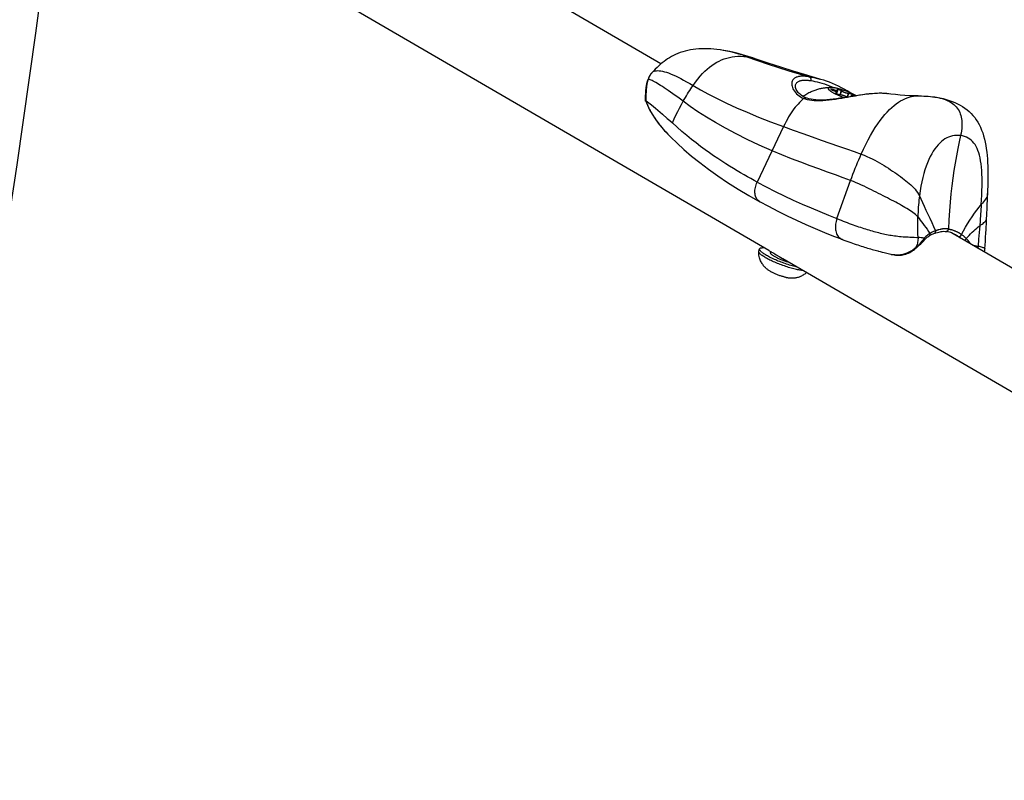
# Model space of a CAD drawing. Units: millimetres. Extents: x -8760 to 3266, y -4986 to 2514.
# Drawn here: x -3847 to -3540, y -1896 to -1659 of the extents above; entities that cross this region are included whole.
import ezdxf

# ---------------------------------------------------------------- set-up
doc = ezdxf.new("R2010")
doc.units = ezdxf.units.MM
doc.header["$LTSCALE"] = 200
doc.layers.add('PW_SITE', color=150, linetype='Continuous')

msp = doc.modelspace()

# ---------------------------------------------------------------- linework, layer by layer
at = {"layer": 'PW_SITE'}
for points in [[(-3647.212, -1672.946), (-3812.891, -1576.546)], [(-3613.538, -1731.183), (-3826.091, -1607.509)], [(-3835.44, -1611.069), (-3836.785, -1622.078), (-3842.259, -1663.335), (-3848.145, -1704.416), (-3854.442, -1745.307), (-3861.146, -1785.996), (-3868.256, -1826.47), (-3875.771, -1866.717), (-3883.453, -1905.575)], [(-3597.659, -1677.674), (-3598.994, -1677.292), (-3602.412, -1676.286), (-3606.025, -1675.181), (-3609.824, -1673.977), (-3613.81, -1672.671), (-3617.789, -1671.326), (-3617.79, -1671.326), (-3618.551, -1671.092), (-3619.439, -1670.882), (-3620.391, -1670.718), (-3621.693, -1670.274), (-3622.974, -1669.874), (-3624.233, -1669.517), (-3625.459, -1669.208), (-3626.647, -1668.947), (-3627.804, -1668.732), (-3628.615, -1668.605), (-3628.759, -1668.585), (-3629.756, -1668.458), (-3630.738, -1668.357), (-3631.705, -1668.284), (-3632.656, -1668.239), (-3633.591, -1668.223), (-3634.511, -1668.235), (-3635.414, -1668.277), (-3636.299, -1668.35), (-3637.167, -1668.452), (-3638.015, -1668.585), (-3638.844, -1668.748), (-3639.653, -1668.942), (-3640.44, -1669.166), (-3641.202, -1669.417), (-3641.942, -1669.697), (-3642.657, -1670.004), (-3643.336, -1670.329), (-3643.976, -1670.669), (-3644.584, -1671.024), (-3645.167, -1671.394), (-3645.724, -1671.777), (-3646.261, -1672.173), (-3646.794, -1672.594), (-3647.326, -1673.042), (-3647.857, -1673.516), (-3648.404, -1674.032), (-3648.973, -1674.596), (-3649.56, -1675.206), (-3650.028, -1675.709)], [(-3617.79, -1671.326), (-3618.956, -1670.935), (-3620.356, -1670.494), (-3621.736, -1670.09), (-3623.092, -1669.725), (-3624.422, -1669.399), (-3625.725, -1669.113), (-3626.999, -1668.866), (-3628.241, -1668.66), (-3628.615, -1668.605)], [(-3590.599, -1727.756), (-3593.273, -1726.742), (-3596.135, -1725.605), (-3599.015, -1724.406), (-3601.913, -1723.141), (-3604.828, -1721.812), (-3607.752, -1720.417), (-3610.684, -1718.958), (-3613.623, -1717.433), (-3616.388, -1715.938), (-3616.389, -1715.938), (-3616.629, -1715.786), (-3616.866, -1715.595), (-3617.082, -1715.373), (-3617.276, -1715.123), (-3617.445, -1714.846), (-3617.59, -1714.543), (-3617.709, -1714.217), (-3617.801, -1713.871), (-3617.867, -1713.505), (-3617.904, -1713.123), (-3617.913, -1712.728), (-3617.895, -1712.321), (-3617.848, -1711.906), (-3617.774, -1711.485), (-3617.673, -1711.061), (-3617.546, -1710.637), (-3617.393, -1710.215), (-3617.216, -1709.8), (-3618.2, -1709.267), (-3619.21, -1708.71), (-3620.246, -1708.13), (-3621.304, -1707.527), (-3622.385, -1706.9), (-3623.497, -1706.243), (-3624.636, -1705.557), (-3625.803, -1704.839), (-3627.004, -1704.084), (-3628.236, -1703.292), (-3629.498, -1702.462), (-3630.794, -1701.587), (-3632.122, -1700.666), (-3633.478, -1699.699), (-3634.867, -1698.678), (-3636.282, -1697.603), (-3637.72, -1696.473), (-3639.183, -1695.28), (-3640.666, -1694.02), (-3642.155, -1692.698), (-3643.641, -1691.314), (-3643.095, -1690.119), (-3642.544, -1688.955), (-3641.989, -1687.823), (-3641.428, -1686.723), (-3640.863, -1685.654), (-3640.293, -1684.617), (-3639.953, -1684.02), (-3639.612, -1683.435), (-3639.27, -1682.862), (-3638.928, -1682.3), (-3638.586, -1681.75), (-3638.244, -1681.211), (-3637.901, -1680.684), (-3637.559, -1680.169), (-3637.216, -1679.666), (-3636.486, -1678.638), (-3635.752, -1677.685), (-3635.015, -1676.804), (-3634.274, -1675.991), (-3633.531, -1675.244), (-3632.789, -1674.564), (-3632.051, -1673.95), (-3631.316, -1673.397), (-3630.574, -1672.896), (-3629.829, -1672.447), (-3629.079, -1672.048), (-3628.311, -1671.693), (-3627.522, -1671.382), (-3626.715, -1671.118), (-3625.884, -1670.901), (-3625.028, -1670.734), (-3624.147, -1670.619), (-3623.243, -1670.558), (-3622.315, -1670.554), (-3621.365, -1670.606), (-3620.391, -1670.718), (-3617.076, -1671.875), (-3613.793, -1672.988), (-3610.543, -1674.053), (-3607.325, -1675.071), (-3604.139, -1676.04), (-3600.984, -1676.959), (-3601.185, -1676.931), (-3601.39, -1676.905), (-3601.602, -1676.88), (-3601.819, -1676.858), (-3602.041, -1676.837), (-3602.267, -1676.821), (-3602.496, -1676.808), (-3602.729, -1676.799), (-3602.962, -1676.795), (-3603.197, -1676.797), (-3603.432, -1676.806), (-3603.666, -1676.821), (-3603.898, -1676.845), (-3604.129, -1676.877), (-3604.355, -1676.919), (-3604.576, -1676.972), (-3604.793, -1677.036), (-3605.002, -1677.113), (-3605.204, -1677.204), (-3605.398, -1677.309), (-3605.581, -1677.432), (-3605.752, -1677.572), (-3605.911, -1677.732), (-3606.052, -1677.913), (-3606.175, -1678.117), (-3606.279, -1678.345), (-3606.354, -1678.6), (-3606.402, -1678.884), (-3606.42, -1679.197), (-3606.397, -1679.534), (-3606.331, -1679.895), (-3606.223, -1680.278), (-3606.067, -1680.672), (-3605.86, -1681.072), (-3605.605, -1681.477), (-3605.307, -1681.87), (-3604.965, -1682.244), (-3604.582, -1682.599), (-3604.164, -1682.927), (-3603.714, -1683.226), (-3603.231, -1683.493), (-3602.716, -1683.727), (-3603.158, -1684.124), (-3603.597, -1684.543), (-3604.033, -1684.986), (-3604.464, -1685.452), (-3604.891, -1685.941), (-3605.315, -1686.457), (-3605.737, -1687), (-3606.154, -1687.571), (-3606.57, -1688.172), (-3606.983, -1688.805), (-3607.393, -1689.47), (-3607.802, -1690.172), (-3608.208, -1690.911), (-3608.611, -1691.69), (-3609.011, -1692.509), (-3617.216, -1709.8), (-3614.419, -1711.272), (-3611.601, -1712.698), (-3608.778, -1714.073), (-3605.97, -1715.39), (-3603.187, -1716.65), (-3600.422, -1717.86), (-3597.685, -1719.024), (-3594.995, -1720.134), (-3592.366, -1721.19), (-3588.067, -1709.323), (-3587.709, -1708.344), (-3587.348, -1707.382), (-3586.986, -1706.436), (-3586.621, -1705.506), (-3586.253, -1704.593), (-3585.884, -1703.697), (-3585.512, -1702.817), (-3585.137, -1701.954), (-3584.76, -1701.108), (-3584.035, -1699.541), (-3583.307, -1698.049), (-3582.575, -1696.63), (-3581.839, -1695.283), (-3581.101, -1694.009), (-3580.361, -1692.811), (-3579.62, -1691.685), (-3578.879, -1690.634), (-3578.141, -1689.662), (-3577.409, -1688.767), (-3576.683, -1687.947), (-3575.962, -1687.198), (-3575.246, -1686.519), (-3574.538, -1685.908), (-3573.84, -1685.364), (-3573.158, -1684.888), (-3572.488, -1684.473), (-3571.817, -1684.108), (-3571.137, -1683.79), (-3570.455, -1683.522), (-3569.781, -1683.306), (-3569.128, -1683.144), (-3568.483, -1683.028), (-3567.814, -1682.953), (-3567.105, -1682.923), (-3567.032, -1682.923), (-3566.621, -1682.925), (-3565.913, -1682.939), (-3565.218, -1682.964), (-3564.534, -1683), (-3563.861, -1683.048), (-3563.204, -1683.108), (-3562.561, -1683.179), (-3561.932, -1683.261), (-3561.855, -1683.272), (-3561.313, -1683.355), (-3560.251, -1683.547), (-3559.232, -1683.771), (-3558.257, -1684.027), (-3557.322, -1684.315), (-3556.421, -1684.636), (-3555.55, -1684.992), (-3554.713, -1685.383), (-3553.911, -1685.808), (-3553.143, -1686.268), (-3552.411, -1686.764), (-3551.722, -1687.289), (-3551.08, -1687.84), (-3550.48, -1688.418), (-3549.914, -1689.032), (-3549.38, -1689.685), (-3548.882, -1690.375), (-3548.414, -1691.109), (-3547.975, -1691.894), (-3547.571, -1692.723), (-3547.205, -1693.59), (-3546.877, -1694.49), (-3546.586, -1695.423), (-3546.331, -1696.382), (-3546.11, -1697.361), (-3545.92, -1698.36), (-3545.759, -1699.381), (-3545.624, -1700.425), (-3545.514, -1701.49), (-3545.427, -1702.581), (-3545.361, -1703.695), (-3545.313, -1704.833), (-3545.282, -1706), (-3545.265, -1707.195), (-3545.263, -1708.418), (-3545.274, -1709.674), (-3545.298, -1710.965), (-3545.333, -1712.288), (-3545.369, -1713.382), (-3545.407, -1713.734), (-3545.498, -1714.093), (-3545.637, -1714.454), (-3545.819, -1714.815), (-3546.039, -1715.181), (-3546.301, -1715.562), (-3546.604, -1715.963), (-3546.948, -1716.383), (-3547.329, -1716.823), (-3547.374, -1717.525), (-3547.421, -1718.236), (-3547.471, -1718.956), (-3547.522, -1719.684), (-3547.576, -1720.42), (-3547.633, -1721.165), (-3547.69, -1721.919), (-3547.811, -1723.452), (-3547.974, -1725.496), (-3548.057, -1726.538), (-3548.141, -1727.594), (-3548.311, -1729.744), (-3547.951, -1729.833), (-3547.618, -1729.924), (-3547.314, -1730.013), (-3547.041, -1730.096), (-3546.802, -1730.172), (-3546.6, -1730.245), (-3546.437, -1730.315), (-3546.313, -1730.379), (-3546.227, -1730.434), (-3546.18, -1730.48), (-3546.169, -1730.511)], [(-3650.113, -1675.803), (-3650.2, -1675.903), (-3650.377, -1676.121), (-3650.546, -1676.356), (-3650.706, -1676.606), (-3650.857, -1676.872), (-3650.997, -1677.153), (-3651.126, -1677.449), (-3651.244, -1677.759), (-3651.298, -1677.918)], [(-3650.115, -1675.806), (-3650.252, -1675.965), (-3650.428, -1676.192), (-3650.586, -1676.422), (-3650.727, -1676.653), (-3650.852, -1676.882), (-3650.964, -1677.112), (-3651.064, -1677.341), (-3651.152, -1677.566), (-3651.228, -1677.786)], [(-3650.097, -1675.785), (-3650.116, -1675.806)], [(-3650.113, -1675.803), (-3650.028, -1675.709), (-3650.028, -1675.709)], [(-3650.028, -1675.709), (-3649.846, -1675.538), (-3649.596, -1675.368), (-3649.305, -1675.233), (-3648.973, -1675.135), (-3648.601, -1675.074), (-3648.189, -1675.054), (-3647.736, -1675.073), (-3647.244, -1675.133), (-3646.712, -1675.234), (-3646.141, -1675.376), (-3645.531, -1675.559), (-3644.882, -1675.784), (-3644.195, -1676.048), (-3643.468, -1676.353), (-3642.7, -1676.7), (-3641.892, -1677.088), (-3641.042, -1677.516), (-3640.149, -1677.988), (-3639.212, -1678.504), (-3638.234, -1679.064), (-3637.216, -1679.666), (-3634.894, -1681.013), (-3632.379, -1682.382), (-3629.669, -1683.77), (-3626.764, -1685.174), (-3623.659, -1686.596), (-3620.338, -1688.039), (-3616.792, -1689.506), (-3613.018, -1690.996), (-3609.011, -1692.509), (-3605.965, -1693.623), (-3602.969, -1694.699), (-3600.046, -1695.736), (-3597.22, -1696.73), (-3591.884, -1698.598), (-3589.378, -1699.477), (-3587, -1700.315), (-3584.76, -1701.108), (-3583.841, -1701.453), (-3582.964, -1701.818), (-3582.125, -1702.198), (-3581.32, -1702.591), (-3580.544, -1702.992), (-3579.791, -1703.402), (-3579.058, -1703.817), (-3578.343, -1704.236), (-3577.643, -1704.66), (-3576.958, -1705.086), (-3576.285, -1705.514), (-3575.622, -1705.945), (-3574.969, -1706.379), (-3574.326, -1706.815), (-3573.699, -1707.25), (-3573.093, -1707.68), (-3572.503, -1708.107), (-3571.929, -1708.533), (-3571.373, -1708.957), (-3570.835, -1709.38), (-3570.307, -1709.807), (-3569.789, -1710.244), (-3569.288, -1710.688), (-3568.812, -1711.136), (-3568.371, -1711.586), (-3567.961, -1712.043), (-3567.578, -1712.516), (-3567.222, -1713.012), (-3566.898, -1713.527), (-3566.61, -1714.063), (-3566.136, -1715.053), (-3565.638, -1716.135), (-3565.115, -1717.298), (-3564.563, -1718.529), (-3563.986, -1719.809), (-3563.391, -1721.103), (-3562.783, -1722.384), (-3562.17, -1723.665), (-3561.559, -1724.966), (-3561.711, -1725.016), (-3561.857, -1725.072), (-3562.262, -1725.242), (-3562.386, -1725.298), (-3562.621, -1725.41), (-3562.731, -1725.466), (-3562.837, -1725.522), (-3562.94, -1725.578), (-3563.038, -1725.633), (-3563.134, -1725.69), (-3563.315, -1725.801)], [(-3651.995, -1684.409), (-3651.999, -1683.834), (-3651.991, -1682.923), (-3651.963, -1682.057), (-3651.911, -1681.234), (-3651.834, -1680.452), (-3651.729, -1679.713), (-3651.595, -1679.013), (-3651.431, -1678.356), (-3651.298, -1677.918), (-3651.298, -1677.918)], [(-3561.559, -1683.317), (-3560.851, -1683.443), (-3560.174, -1683.592), (-3559.526, -1683.764), (-3558.909, -1683.959), (-3558.323, -1684.178), (-3557.766, -1684.421), (-3557.241, -1684.687), (-3556.748, -1684.979), (-3556.287, -1685.295), (-3555.862, -1685.632), (-3555.472, -1685.991), (-3555.117, -1686.37), (-3554.797, -1686.768), (-3554.513, -1687.181), (-3554.263, -1687.61), (-3554.045, -1688.058), (-3553.857, -1688.522), (-3553.698, -1689.003), (-3553.568, -1689.508), (-3553.466, -1690.039), (-3553.393, -1690.594), (-3553.351, -1691.178), (-3553.338, -1691.792), (-3553.357, -1692.437), (-3553.409, -1693.11), (-3553.495, -1693.81), (-3553.616, -1694.54), (-3553.771, -1695.299), (-3554.428, -1695.233), (-3555.075, -1695.225), (-3555.71, -1695.274), (-3556.323, -1695.38), (-3556.918, -1695.539), (-3557.504, -1695.751), (-3558.078, -1696.017), (-3558.635, -1696.333), (-3559.186, -1696.707), (-3559.727, -1697.138), (-3560.256, -1697.621), (-3560.778, -1698.167), (-3561.29, -1698.773), (-3561.789, -1699.438), (-3562.278, -1700.171), (-3562.757, -1700.973), (-3563.22, -1701.838), (-3563.667, -1702.771), (-3564.095, -1703.772), (-3564.501, -1704.839), (-3564.884, -1705.972), (-3565.242, -1707.166), (-3565.573, -1708.419), (-3565.877, -1709.735), (-3566.153, -1711.116), (-3566.398, -1712.559), (-3566.61, -1714.063), (-3566.694, -1714.759), (-3566.772, -1715.466), (-3566.842, -1716.182), (-3566.904, -1716.909), (-3566.959, -1717.645), (-3567.007, -1718.392), (-3567.047, -1719.148), (-3567.079, -1719.914), (-3567.103, -1720.69), (-3567.448, -1720.311), (-3567.824, -1719.947), (-3568.227, -1719.597), (-3568.652, -1719.26), (-3569.099, -1718.935), (-3569.571, -1718.616), (-3570.065, -1718.302), (-3570.579, -1717.991), (-3571.112, -1717.68), (-3571.661, -1717.369), (-3572.223, -1717.057), (-3572.802, -1716.74), (-3573.399, -1716.419), (-3574.009, -1716.093), (-3574.635, -1715.763), (-3575.273, -1715.429), (-3575.922, -1715.091), (-3576.585, -1714.748), (-3577.263, -1714.399), (-3577.952, -1714.046), (-3578.651, -1713.689), (-3579.36, -1713.33), (-3580.078, -1712.967), (-3580.807, -1712.602), (-3581.547, -1712.234), (-3582.299, -1711.865), (-3583.065, -1711.495), (-3583.845, -1711.125), (-3584.642, -1710.756), (-3585.46, -1710.389), (-3586.303, -1710.026), (-3587.171, -1709.669), (-3588.067, -1709.323), (-3590.356, -1708.475), (-3592.78, -1707.59), (-3595.325, -1706.666), (-3597.967, -1705.705), (-3600.701, -1704.701), (-3603.546, -1703.638), (-3606.495, -1702.508), (-3609.517, -1701.312), (-3612.587, -1700.046), (-3616.549, -1698.311), (-3620.284, -1696.554), (-3623.796, -1694.789), (-3627.094, -1693.022), (-3630.177, -1691.267), (-3633.036, -1689.54), (-3635.671, -1687.851), (-3638.089, -1686.208), (-3640.293, -1684.617), (-3641.158, -1683.975), (-3641.987, -1683.364), (-3642.778, -1682.788), (-3643.533, -1682.245), (-3644.251, -1681.735), (-3644.936, -1681.256), (-3645.587, -1680.807), (-3646.204, -1680.389), (-3646.788, -1680.001), (-3647.339, -1679.645), (-3647.856, -1679.32), (-3648.342, -1679.026), (-3648.794, -1678.763), (-3649.214, -1678.532), (-3649.601, -1678.333), (-3649.955, -1678.165), (-3650.276, -1678.028), (-3650.564, -1677.922), (-3650.819, -1677.847), (-3651.04, -1677.802), (-3651.228, -1677.786), (-3651.274, -1677.927), (-3651.319, -1678.075), (-3651.363, -1678.231), (-3651.408, -1678.396), (-3651.451, -1678.569), (-3651.494, -1678.75), (-3651.535, -1678.939), (-3651.576, -1679.137), (-3651.614, -1679.342), (-3651.65, -1679.556), (-3651.685, -1679.777), (-3651.717, -1680.005), (-3651.747, -1680.241), (-3651.774, -1680.484), (-3651.799, -1680.736), (-3651.822, -1680.997), (-3651.842, -1681.269), (-3651.86, -1681.55), (-3651.875, -1681.842), (-3651.888, -1682.145), (-3651.897, -1682.454), (-3651.904, -1682.77), (-3651.908, -1683.093), (-3651.91, -1683.415), (-3651.91, -1683.735), (-3651.908, -1684.053), (-3651.904, -1684.369), (-3651.384, -1684.791), (-3650.215, -1685.73), (-3649.578, -1686.25), (-3648.912, -1686.801), (-3648.22, -1687.378), (-3647.507, -1687.982), (-3646.775, -1688.61), (-3645.247, -1689.923), (-3644.452, -1690.61), (-3643.641, -1691.314)], [(-3651.228, -1677.786), (-3651.274, -1677.861), (-3651.298, -1677.918)], [(-3605.27, -1679.699), (-3605.269, -1679.697), (-3605.221, -1679.485), (-3605.144, -1679.272), (-3605.046, -1679.081), (-3604.929, -1678.91), (-3604.797, -1678.76), (-3604.651, -1678.627), (-3604.493, -1678.511), (-3604.325, -1678.41), (-3604.147, -1678.324), (-3603.961, -1678.25), (-3603.77, -1678.189), (-3603.572, -1678.138), (-3603.368, -1678.097), (-3603.161, -1678.065), (-3602.951, -1678.042), (-3602.739, -1678.026), (-3602.526, -1678.017), (-3602.312, -1678.014), (-3602.098, -1678.016), (-3601.886, -1678.023), (-3601.676, -1678.035), (-3601.469, -1678.05), (-3601.265, -1678.068), (-3601.065, -1678.089), (-3600.87, -1678.111), (-3600.68, -1678.135), (-3600.496, -1678.161)], [(-3600.984, -1676.959), (-3600.894, -1676.994), (-3600.808, -1677.045), (-3600.73, -1677.112), (-3600.659, -1677.194), (-3600.598, -1677.289), (-3600.547, -1677.395), (-3600.508, -1677.511), (-3600.48, -1677.635), (-3600.465, -1677.764), (-3600.463, -1677.896), (-3600.473, -1678.029), (-3600.496, -1678.161)], [(-3600.984, -1676.959), (-3600.297, -1677.068), (-3599.576, -1677.205), (-3598.823, -1677.371), (-3598.033, -1677.571), (-3597.658, -1677.674), (-3597.653, -1677.675)], [(-3600.496, -1678.161), (-3599.864, -1678.259), (-3599.199, -1678.386), (-3598.504, -1678.543), (-3597.779, -1678.729), (-3597.027, -1678.944), (-3596.26, -1679.189), (-3595.485, -1679.462), (-3594.701, -1679.763), (-3593.906, -1680.093), (-3593.234, -1680.393)], [(-3587.687, -1682.194), (-3588.262, -1681.853), (-3589.145, -1681.345), (-3590.047, -1680.847), (-3590.96, -1680.366), (-3591.883, -1679.906), (-3592.811, -1679.47), (-3593.738, -1679.062), (-3594.661, -1678.687), (-3595.574, -1678.344), (-3596.47, -1678.036), (-3597.346, -1677.764), (-3597.654, -1677.675)], [(-3602.716, -1683.727), (-3602.63, -1683.653), (-3602.54, -1683.59), (-3602.447, -1683.542), (-3602.354, -1683.507), (-3602.26, -1683.487), (-3602.168, -1683.481), (-3602.08, -1683.491), (-3601.991, -1683.517), (-3601.991, -1683.517), (-3602.251, -1683.407), (-3602.665, -1683.206), (-3603.066, -1682.978), (-3603.45, -1682.72), (-3603.81, -1682.437), (-3604.134, -1682.138), (-3604.417, -1681.83), (-3604.661, -1681.516), (-3604.864, -1681.205), (-3605.025, -1680.902), (-3605.147, -1680.612), (-3605.229, -1680.342), (-3605.274, -1680.097), (-3605.286, -1679.881), (-3605.27, -1679.699)], [(-3602.9, -1683.073), (-3602.724, -1682.942), (-3602.384, -1682.707), (-3602.048, -1682.487), (-3601.714, -1682.283), (-3601.384, -1682.093), (-3601.057, -1681.915), (-3600.732, -1681.75), (-3600.412, -1681.597), (-3600.094, -1681.455), (-3599.78, -1681.324), (-3599.469, -1681.202), (-3599.161, -1681.09), (-3598.858, -1680.988), (-3598.558, -1680.893), (-3598.262, -1680.808), (-3597.969, -1680.729), (-3597.68, -1680.659), (-3597.395, -1680.595), (-3597.114, -1680.539), (-3596.836, -1680.489), (-3596.562, -1680.445), (-3596.291, -1680.407), (-3596.024, -1680.374), (-3595.759, -1680.347), (-3595.499, -1680.325), (-3595.242, -1680.309), (-3594.987, -1680.297), (-3594.736, -1680.289), (-3594.487, -1680.287), (-3594.242, -1680.288)], [(-3576.661, -1682.234), (-3576.959, -1682.201), (-3577.277, -1682.173), (-3577.614, -1682.15), (-3577.971, -1682.133), (-3578.353, -1682.122), (-3578.76, -1682.118), (-3579.192, -1682.123), (-3579.651, -1682.136), (-3580.138, -1682.159), (-3580.653, -1682.192), (-3581.196, -1682.235), (-3581.769, -1682.29), (-3582.371, -1682.355), (-3582.997, -1682.432), (-3583.646, -1682.518), (-3584.32, -1682.615), (-3585.023, -1682.721), (-3585.757, -1682.838), (-3586.521, -1682.965), (-3587.318, -1683.1), (-3588.149, -1683.244), (-3589.013, -1683.395), (-3589.909, -1683.55), (-3590.843, -1683.708), (-3591.808, -1683.869), (-3592.788, -1684.02), (-3593.788, -1684.161), (-3594.802, -1684.288), (-3595.797, -1684.39), (-3596.773, -1684.458), (-3597.73, -1684.494), (-3598.625, -1684.494), (-3599.442, -1684.454), (-3600.198, -1684.375), (-3600.903, -1684.262), (-3601.559, -1684.117), (-3602.163, -1683.938), (-3602.716, -1683.727)], [(-3567.033, -1682.923), (-3568.29, -1682.907), (-3569.721, -1682.858), (-3571.155, -1682.779), (-3572.601, -1682.67), (-3574.053, -1682.536), (-3575.489, -1682.379), (-3576.761, -1682.223), (-3577.4, -1682.163), (-3578.094, -1682.126), (-3578.845, -1682.113), (-3579.649, -1682.127), (-3580.498, -1682.167), (-3581.39, -1682.233), (-3582.319, -1682.323), (-3583.278, -1682.434), (-3584.262, -1682.563), (-3585.269, -1682.707), (-3586.29, -1682.861), (-3587.322, -1683.024), (-3588.363, -1683.191), (-3589.404, -1683.358), (-3590.444, -1683.521), (-3591.481, -1683.678), (-3592.505, -1683.823), (-3593.514, -1683.953), (-3594.505, -1684.062), (-3595.469, -1684.148), (-3596.403, -1684.205), (-3597.303, -1684.231), (-3598.159, -1684.222), (-3598.966, -1684.177), (-3599.724, -1684.094), (-3600.421, -1683.977), (-3601.053, -1683.829), (-3601.625, -1683.654), (-3601.991, -1683.517)], [(-3586.367, -1682.874), (-3586.424, -1682.84), (-3586.612, -1682.735), (-3586.809, -1682.628), (-3587.015, -1682.521), (-3587.229, -1682.413), (-3587.451, -1682.305), (-3587.68, -1682.198), (-3587.916, -1682.09), (-3588.157, -1681.984), (-3588.403, -1681.878), (-3588.655, -1681.773), (-3588.909, -1681.671), (-3589.167, -1681.57), (-3589.428, -1681.471), (-3589.689, -1681.374), (-3589.952, -1681.281), (-3590.216, -1681.19), (-3590.478, -1681.102), (-3590.739, -1681.018), (-3591, -1680.937), (-3591.256, -1680.861), (-3591.51, -1680.788), (-3591.76, -1680.72), (-3592.005, -1680.656), (-3592.244, -1680.597), (-3592.478, -1680.542), (-3592.705, -1680.493), (-3592.924, -1680.449), (-3593.136, -1680.409), (-3593.339, -1680.375), (-3593.533, -1680.347), (-3593.718, -1680.324), (-3593.892, -1680.307), (-3594.056, -1680.295), (-3594.209, -1680.289), (-3594.242, -1680.288), (-3594.351, -1680.288), (-3594.48, -1680.293), (-3594.598, -1680.304), (-3594.703, -1680.32), (-3594.795, -1680.342), (-3594.874, -1680.37), (-3594.94, -1680.403), (-3594.993, -1680.441), (-3595.032, -1680.484), (-3595.057, -1680.533), (-3595.069, -1680.586), (-3595.067, -1680.645), (-3595.051, -1680.708), (-3595.021, -1680.775), (-3594.978, -1680.847), (-3594.921, -1680.923), (-3594.851, -1681.003), (-3594.767, -1681.086), (-3594.671, -1681.173), (-3594.562, -1681.263), (-3594.441, -1681.357), (-3594.307, -1681.453), (-3594.162, -1681.551), (-3594.005, -1681.652), (-3593.838, -1681.754), (-3593.661, -1681.858), (-3593.473, -1681.964), (-3593.276, -1682.07), (-3593.07, -1682.177), (-3592.855, -1682.285), (-3592.634, -1682.393), (-3592.405, -1682.501), (-3592.169, -1682.608), (-3591.928, -1682.715), (-3591.682, -1682.821), (-3591.43, -1682.925), (-3591.176, -1683.028), (-3590.918, -1683.129), (-3590.657, -1683.228), (-3590.395, -1683.324), (-3590.133, -1683.418), (-3590.024, -1683.455)], [(-3593.532, -1681.243), (-3593.402, -1681.29)], [(-3592.573, -1682.23), (-3592.494, -1682.013), (-3592.445, -1682.012), (-3592.402, -1682.009), (-3592.366, -1682.003), (-3592.337, -1681.994), (-3592.314, -1681.982), (-3592.299, -1681.967), (-3592.292, -1681.954), (-3592.291, -1681.95), (-3592.289, -1681.93), (-3592.295, -1681.908), (-3592.309, -1681.883), (-3592.329, -1681.856), (-3592.356, -1681.827), (-3592.39, -1681.797), (-3592.431, -1681.764), (-3592.478, -1681.73), (-3592.531, -1681.695), (-3592.59, -1681.659), (-3592.654, -1681.622), (-3592.723, -1681.585), (-3592.797, -1681.547), (-3592.875, -1681.509), (-3592.956, -1681.471), (-3593.042, -1681.433), (-3593.129, -1681.396), (-3593.218, -1681.36), (-3593.309, -1681.324), (-3593.402, -1681.29), (-3593.301, -1681.011), (-3593.431, -1680.964)], [(-3593.301, -1681.011), (-3593.207, -1681.044), (-3593.115, -1681.076), (-3593.023, -1681.105), (-3592.933, -1681.132), (-3592.843, -1681.158), (-3592.756, -1681.181), (-3592.672, -1681.201), (-3592.591, -1681.22), (-3592.514, -1681.235), (-3592.441, -1681.248), (-3592.372, -1681.258), (-3592.309, -1681.265), (-3592.252, -1681.269), (-3592.2, -1681.27), (-3592.154, -1681.268), (-3592.115, -1681.264), (-3592.082, -1681.256), (-3592.056, -1681.246), (-3592.037, -1681.232), (-3592.025, -1681.216), (-3592.023, -1681.212), (-3592.02, -1681.198), (-3592.023, -1681.176), (-3592.032, -1681.153), (-3592.049, -1681.127), (-3592.073, -1681.099), (-3592.103, -1681.07), (-3592.141, -1681.038), (-3592.26, -1680.943), (-3592.288, -1680.919), (-3592.308, -1680.898), (-3592.323, -1680.878), (-3592.331, -1680.861), (-3592.333, -1680.845), (-3592.331, -1680.838), (-3592.328, -1680.832), (-3592.317, -1680.821), (-3592.299, -1680.813), (-3592.275, -1680.807), (-3592.245, -1680.804), (-3592.21, -1680.803), (-3592.169, -1680.806), (-3592.123, -1680.81), (-3592.072, -1680.818), (-3592.018, -1680.828), (-3591.96, -1680.84), (-3591.898, -1680.855), (-3591.834, -1680.872), (-3591.768, -1680.891), (-3591.7, -1680.912), (-3591.633, -1680.935), (-3591.564, -1680.958), (-3591.496, -1680.984), (-3591.43, -1681.01), (-3591.365, -1681.037), (-3591.301, -1681.065), (-3591.242, -1681.093), (-3591.185, -1681.121), (-3591.132, -1681.149), (-3591.084, -1681.176), (-3591.041, -1681.202), (-3591.002, -1681.228), (-3590.969, -1681.253), (-3591.456, -1682.598), (-3591.498, -1682.596), (-3591.544, -1682.591), (-3591.593, -1682.583), (-3591.648, -1682.573), (-3591.707, -1682.561), (-3591.768, -1682.546), (-3591.832, -1682.529), (-3591.898, -1682.51), (-3591.965, -1682.489), (-3592.033, -1682.467), (-3592.102, -1682.443), (-3592.17, -1682.417), (-3592.236, -1682.391), (-3592.302, -1682.364), (-3592.364, -1682.336), (-3592.424, -1682.308), (-3592.481, -1682.28), (-3592.534, -1682.252), (-3592.582, -1682.225), (-3592.626, -1682.198), (-3592.664, -1682.173), (-3592.697, -1682.148), (-3592.724, -1682.125), (-3592.745, -1682.104), (-3592.759, -1682.084), (-3592.768, -1682.066), (-3592.769, -1682.051), (-3592.768, -1682.044), (-3592.765, -1682.038), (-3592.753, -1682.027), (-3592.736, -1682.018), (-3592.712, -1682.013), (-3592.682, -1682.01), (-3592.647, -1682.009), (-3592.697, -1682.148)], [(-3592.494, -1682.013), (-3592.647, -1682.009)], [(-3592.421, -1682.31), (-3592.023, -1681.212)], [(-3591.456, -1682.598), (-3591.303, -1682.601), (-3590.849, -1681.348), (-3590.805, -1681.381), (-3590.755, -1681.416), (-3590.7, -1681.451), (-3590.638, -1681.488), (-3590.571, -1681.525), (-3590.5, -1681.563), (-3590.424, -1681.601), (-3590.344, -1681.639), (-3590.261, -1681.677), (-3590.175, -1681.714), (-3590.086, -1681.751), (-3589.995, -1681.787), (-3589.904, -1681.822), (-3589.811, -1681.855), (-3589.718, -1681.887), (-3589.626, -1681.918), (-3589.534, -1681.946), (-3589.444, -1681.973), (-3589.356, -1681.997), (-3589.27, -1682.019), (-3589.187, -1682.038), (-3589.108, -1682.055), (-3589.033, -1682.069), (-3588.962, -1682.08), (-3588.897, -1682.089), (-3588.837, -1682.094), (-3588.781, -1682.097), (-3589.228, -1683.329)], [(-3589.257, -1683.334), (-3589.28, -1683.317), (-3589.33, -1683.283), (-3589.385, -1683.247), (-3589.447, -1683.211), (-3589.514, -1683.173), (-3589.585, -1683.136), (-3589.661, -1683.098), (-3589.741, -1683.06), (-3589.824, -1683.022), (-3589.91, -1682.984), (-3589.999, -1682.947), (-3590.089, -1682.912), (-3590.181, -1682.877), (-3590.274, -1682.843), (-3590.366, -1682.811), (-3590.459, -1682.781), (-3590.551, -1682.752), (-3590.641, -1682.726), (-3590.729, -1682.702), (-3590.815, -1682.68), (-3590.897, -1682.66), (-3590.976, -1682.644), (-3591.052, -1682.629), (-3591.122, -1682.618), (-3591.187, -1682.61), (-3591.248, -1682.604), (-3591.303, -1682.601)], [(-3590.849, -1681.348), (-3590.969, -1681.253)], [(-3589.064, -1683.303), (-3588.629, -1682.101), (-3588.781, -1682.097)], [(-3588.629, -1682.101), (-3588.587, -1682.103), (-3588.541, -1682.108), (-3588.491, -1682.115), (-3588.437, -1682.125), (-3588.378, -1682.138), (-3588.317, -1682.152), (-3588.253, -1682.169), (-3588.187, -1682.188), (-3588.119, -1682.209), (-3588.051, -1682.232), (-3587.983, -1682.256), (-3587.915, -1682.281), (-3587.848, -1682.307), (-3587.783, -1682.335), (-3587.72, -1682.362), (-3587.66, -1682.39), (-3587.603, -1682.418), (-3587.551, -1682.446), (-3587.503, -1682.473), (-3587.459, -1682.5), (-3587.42, -1682.526), (-3587.388, -1682.55), (-3587.361, -1682.573), (-3587.34, -1682.595), (-3587.325, -1682.614), (-3587.317, -1682.632), (-3587.315, -1682.648), (-3587.317, -1682.654), (-3587.32, -1682.661), (-3587.331, -1682.672), (-3587.349, -1682.68), (-3587.373, -1682.686), (-3587.402, -1682.689), (-3587.438, -1682.689), (-3587.591, -1682.686), (-3587.64, -1682.686), (-3587.683, -1682.689), (-3587.719, -1682.696), (-3587.748, -1682.705), (-3587.77, -1682.717), (-3587.786, -1682.731), (-3587.793, -1682.744), (-3587.794, -1682.749), (-3587.795, -1682.769), (-3587.789, -1682.791), (-3587.776, -1682.816), (-3587.756, -1682.843), (-3587.728, -1682.871), (-3587.694, -1682.902), (-3587.654, -1682.934), (-3587.607, -1682.968), (-3587.554, -1683.003), (-3587.495, -1683.039), (-3587.478, -1683.049)], [(-3587.929, -1683.121), (-3587.793, -1682.744)], [(-3576.385, -1682.271), (-3576.553, -1682.248), (-3576.566, -1682.246)], [(-3651.972, -1684.616), (-3651.976, -1684.605), (-3651.988, -1684.558), (-3651.994, -1684.509), (-3651.994, -1684.5), (-3651.992, -1684.459), (-3651.983, -1684.408)], [(-3651.904, -1684.369), (-3651.915, -1684.361), (-3651.926, -1684.356), (-3651.936, -1684.353), (-3651.945, -1684.354), (-3651.955, -1684.357), (-3651.963, -1684.365), (-3651.971, -1684.376), (-3651.977, -1684.39), (-3651.983, -1684.409), (-3651.866, -1684.718), (-3651.741, -1685.037), (-3651.606, -1685.364), (-3651.463, -1685.699), (-3651.309, -1686.042), (-3651.145, -1686.394), (-3650.969, -1686.756), (-3650.781, -1687.126), (-3650.581, -1687.506), (-3650.367, -1687.895), (-3650.139, -1688.294), (-3649.897, -1688.702), (-3649.639, -1689.12), (-3649.365, -1689.547), (-3649.074, -1689.984), (-3648.766, -1690.43), (-3648.44, -1690.884), (-3648.096, -1691.347), (-3647.734, -1691.817), (-3647.353, -1692.294), (-3646.953, -1692.779), (-3646.535, -1693.27), (-3646.096, -1693.768), (-3645.638, -1694.273), (-3645.158, -1694.786), (-3645.074, -1694.873)], [(-3651.972, -1684.616), (-3651.454, -1685.84), (-3650.758, -1687.247), (-3649.954, -1688.654), (-3649.046, -1690.05), (-3648.041, -1691.432), (-3646.937, -1692.803), (-3645.742, -1694.16), (-3645.077, -1694.87)], [(-3602.966, -1683.035), (-3602.861, -1683.043)], [(-3645.074, -1694.874), (-3644.181, -1695.791), (-3642.21, -1697.709), (-3640.041, -1699.679), (-3637.684, -1701.686), (-3635.141, -1703.721), (-3632.412, -1705.78), (-3629.502, -1707.851), (-3626.425, -1709.918), (-3623.187, -1711.974), (-3619.787, -1714.012), (-3616.389, -1715.938)], [(-3550.491, -1729.224), (-3550.584, -1729.104), (-3550.845, -1728.763), (-3551.117, -1728.412), (-3551.401, -1728.064), (-3551.697, -1727.729), (-3552.247, -1727.178), (-3552.332, -1727.096), (-3552.51, -1726.929), (-3552.604, -1726.844), (-3552.802, -1726.67), (-3552.907, -1726.581), (-3553.248, -1726.304), (-3553.372, -1726.21), (-3553.501, -1726.12), (-3552.887, -1724.994), (-3552.248, -1723.893), (-3551.584, -1722.794), (-3550.892, -1721.683), (-3550.178, -1720.589), (-3549.456, -1719.539), (-3548.738, -1718.555), (-3548.026, -1717.645), (-3547.329, -1716.823), (-3547.241, -1715.302), (-3547.169, -1713.834), (-3547.116, -1712.422), (-3547.082, -1711.067), (-3547.069, -1709.769), (-3547.078, -1708.523), (-3547.111, -1707.33), (-3547.17, -1706.196), (-3547.257, -1705.122), (-3547.371, -1704.109), (-3547.513, -1703.157), (-3547.682, -1702.262), (-3547.878, -1701.431), (-3548.1, -1700.662), (-3548.352, -1699.946), (-3548.631, -1699.286), (-3548.937, -1698.683), (-3549.273, -1698.127), (-3549.638, -1697.621), (-3550.032, -1697.169), (-3550.46, -1696.76), (-3550.92, -1696.397), (-3551.411, -1696.083), (-3551.941, -1695.814), (-3552.515, -1695.591), (-3553.126, -1695.42), (-3553.771, -1695.299), (-3554.189, -1697.224), (-3554.621, -1699.337), (-3555.048, -1701.583), (-3555.454, -1703.894), (-3555.83, -1706.238), (-3556.177, -1708.619), (-3556.488, -1711.005), (-3556.768, -1713.444), (-3557.022, -1716.013), (-3557.245, -1718.717), (-3557.427, -1721.528), (-3557.564, -1724.436), (-3557.666, -1724.422), (-3557.768, -1724.41), (-3557.868, -1724.398), (-3557.966, -1724.389), (-3558.062, -1724.381), (-3558.158, -1724.374), (-3558.252, -1724.369), (-3558.441, -1724.362), (-3558.536, -1724.361), (-3558.631, -1724.362), (-3558.731, -1724.362), (-3558.833, -1724.365), (-3559.044, -1724.379), (-3559.156, -1724.389), (-3559.269, -1724.404), (-3559.387, -1724.418), (-3559.512, -1724.435), (-3559.643, -1724.459), (-3559.775, -1724.485), (-3559.907, -1724.511), (-3560.042, -1724.54), (-3560.178, -1724.572), (-3560.588, -1724.673), (-3560.734, -1724.712), (-3560.885, -1724.755), (-3561.043, -1724.8), (-3561.208, -1724.849), (-3561.38, -1724.904), (-3561.559, -1724.966)], [(-3546.169, -1730.511), (-3546.117, -1729.499), (-3546.051, -1728.255), (-3545.984, -1727.015), (-3545.915, -1725.78), (-3545.846, -1724.55), (-3545.706, -1722.106), (-3545.649, -1721.117), (-3545.648, -1721.104), (-3545.613, -1720.345), (-3545.569, -1719.362), (-3545.529, -1718.401), (-3545.492, -1717.463), (-3545.458, -1716.548), (-3545.429, -1715.656), (-3545.403, -1714.787), (-3545.381, -1713.942), (-3545.369, -1713.382)], [(-3592.366, -1721.19), (-3592.509, -1721.621), (-3592.627, -1722.059), (-3592.718, -1722.5), (-3592.782, -1722.94), (-3592.819, -1723.378), (-3592.829, -1723.81), (-3592.811, -1724.234), (-3592.765, -1724.646), (-3592.692, -1725.044), (-3592.593, -1725.425), (-3592.467, -1725.787), (-3592.316, -1726.127), (-3592.141, -1726.444), (-3591.942, -1726.734), (-3591.722, -1726.996), (-3591.482, -1727.229), (-3591.223, -1727.43), (-3590.947, -1727.599), (-3590.655, -1727.734)], [(-3592.366, -1721.19), (-3591.689, -1721.458), (-3591.023, -1721.719), (-3590.37, -1721.972), (-3589.732, -1722.216), (-3589.107, -1722.45), (-3588.493, -1722.678), (-3587.89, -1722.898), (-3587.3, -1723.11), (-3586.717, -1723.316), (-3586.144, -1723.515), (-3585.581, -1723.707), (-3585.025, -1723.893), (-3584.476, -1724.073), (-3583.935, -1724.247), (-3583.4, -1724.415), (-3582.872, -1724.577), (-3582.35, -1724.734), (-3581.833, -1724.886), (-3581.322, -1725.032), (-3580.816, -1725.173), (-3580.313, -1725.308), (-3579.816, -1725.439), (-3579.322, -1725.564), (-3578.83, -1725.685), (-3578.339, -1725.8), (-3577.849, -1725.911), (-3577.358, -1726.017), (-3576.866, -1726.118), (-3576.374, -1726.215), (-3575.877, -1726.306), (-3575.378, -1726.392), (-3574.877, -1726.472), (-3574.367, -1726.546), (-3573.85, -1726.614), (-3573.327, -1726.677), (-3572.795, -1726.732), (-3572.254, -1726.782), (-3571.709, -1726.825), (-3571.167, -1726.863), (-3570.635, -1726.896), (-3570.114, -1726.925), (-3569.606, -1726.952), (-3568.646, -1727.003), (-3568.198, -1727.023), (-3567.381, -1727.052), (-3567.016, -1727.067)], [(-3552.006, -1727.42), (-3551.558, -1726.91), (-3551.101, -1726.409), (-3550.637, -1725.92), (-3550.166, -1725.447), (-3549.69, -1724.992), (-3549.215, -1724.564), (-3548.743, -1724.163), (-3548.274, -1723.792), (-3547.811, -1723.452), (-3547.426, -1723.177), (-3547.075, -1722.917), (-3546.759, -1722.67), (-3546.481, -1722.434), (-3546.241, -1722.207), (-3546.039, -1721.985), (-3545.876, -1721.764), (-3545.756, -1721.545), (-3545.679, -1721.321), (-3545.649, -1721.117)], [(-3563.438, -1726.495), (-3563.406, -1726.474), (-3563.216, -1726.36), (-3563.016, -1726.249), (-3562.808, -1726.142), (-3562.591, -1726.038), (-3562.366, -1725.939), (-3562.133, -1725.844), (-3561.892, -1725.754), (-3561.824, -1725.73), (-3561.795, -1725.719), (-3561.736, -1725.684), (-3561.682, -1725.637), (-3561.636, -1725.578), (-3561.597, -1725.51), (-3561.567, -1725.433), (-3561.547, -1725.348), (-3561.535, -1725.258), (-3561.533, -1725.163), (-3561.541, -1725.065), (-3561.559, -1724.966)], [(-3561.824, -1725.73), (-3561.488, -1725.619), (-3561.01, -1725.481), (-3560.57, -1725.369), (-3560.187, -1725.281), (-3559.84, -1725.214), (-3559.466, -1725.169), (-3559.031, -1725.157), (-3558.555, -1725.183), (-3558.22, -1725.223), (-3558.159, -1725.226), (-3558.085, -1725.218), (-3558.012, -1725.197), (-3557.941, -1725.162), (-3557.873, -1725.115), (-3557.809, -1725.057), (-3557.751, -1724.989), (-3557.699, -1724.911), (-3557.655, -1724.825), (-3557.618, -1724.733), (-3557.591, -1724.636), (-3557.572, -1724.536), (-3557.564, -1724.436), (-3557.463, -1724.451), (-3557.362, -1724.468), (-3557.264, -1724.484), (-3557.167, -1724.503), (-3557.071, -1724.523), (-3556.976, -1724.543), (-3556.881, -1724.564), (-3556.69, -1724.612), (-3556.591, -1724.638), (-3556.492, -1724.667), (-3556.387, -1724.697), (-3556.277, -1724.73), (-3556.044, -1724.808), (-3555.918, -1724.853), (-3555.787, -1724.903), (-3555.649, -1724.954), (-3555.503, -1725.01), (-3555.35, -1725.076), (-3555.054, -1725.209), (-3554.91, -1725.278), (-3554.77, -1725.349), (-3554.635, -1725.42), (-3554.502, -1725.492), (-3554.368, -1725.565), (-3554.231, -1725.644), (-3554.093, -1725.727), (-3553.951, -1725.815), (-3553.805, -1725.908), (-3553.655, -1726.009), (-3553.501, -1726.12)], [(-3555.27, -1726.296), (-3555.57, -1726.131), (-3555.977, -1725.926), (-3556.399, -1725.738), (-3556.821, -1725.573), (-3557.229, -1725.439), (-3557.621, -1725.336), (-3558.005, -1725.257), (-3558.223, -1725.222), (-3558.22, -1725.223)], [(-3385.502, -1825.223), (-3556.651, -1725.64)], [(-3590.599, -1727.756), (-3590.139, -1727.925), (-3589.829, -1728.038), (-3589.219, -1728.258), (-3588.624, -1728.469), (-3588.042, -1728.672), (-3587.473, -1728.868), (-3586.916, -1729.057), (-3586.37, -1729.239), (-3585.834, -1729.415), (-3585.308, -1729.586), (-3584.791, -1729.751), (-3584.283, -1729.911), (-3583.782, -1730.066), (-3583.289, -1730.217), (-3582.803, -1730.363), (-3582.323, -1730.505), (-3581.85, -1730.644), (-3581.382, -1730.779), (-3580.92, -1730.91), (-3580.463, -1731.039), (-3580.011, -1731.164), (-3579.563, -1731.286), (-3579.34, -1731.346), (-3578.899, -1731.464), (-3578.243, -1731.635), (-3577.594, -1731.801), (-3577.165, -1731.909), (-3576.737, -1732.015), (-3576.316, -1732.117), (-3575.903, -1732.216), (-3575.498, -1732.311), (-3575.31, -1732.355), (-3575.178, -1732.384), (-3575.046, -1732.412), (-3574.911, -1732.438)], [(-3567.016, -1727.067), (-3567.027, -1727.433), (-3567.056, -1727.8), (-3567.103, -1728.165), (-3567.167, -1728.527), (-3567.249, -1728.885), (-3567.348, -1729.237), (-3567.464, -1729.581), (-3567.596, -1729.917), (-3567.743, -1730.241), (-3567.979, -1730.436), (-3568.213, -1730.619), (-3568.445, -1730.79), (-3568.673, -1730.951), (-3568.895, -1731.1), (-3569.114, -1731.239), (-3569.328, -1731.369), (-3569.536, -1731.489), (-3569.739, -1731.6), (-3569.937, -1731.703), (-3570.128, -1731.798), (-3570.314, -1731.885), (-3570.493, -1731.964), (-3570.665, -1732.036), (-3570.834, -1732.102), (-3570.997, -1732.163), (-3571.156, -1732.218), (-3571.315, -1732.27), (-3571.475, -1732.318), (-3571.635, -1732.362), (-3571.798, -1732.404), (-3571.964, -1732.442), (-3572.132, -1732.476), (-3572.305, -1732.507), (-3572.483, -1732.534), (-3572.664, -1732.556), (-3572.85, -1732.574), (-3573.045, -1732.586), (-3573.244, -1732.594), (-3573.438, -1732.595), (-3573.631, -1732.591), (-3573.821, -1732.581), (-3574.001, -1732.568), (-3574.169, -1732.551), (-3574.33, -1732.532), (-3574.484, -1732.511), (-3574.631, -1732.488), (-3574.772, -1732.464)], [(-3565.086, -1727.314), (-3565.363, -1727.668), (-3565.647, -1728.019), (-3565.936, -1728.365), (-3566.23, -1728.702), (-3566.527, -1729.029), (-3566.827, -1729.348), (-3567.131, -1729.658), (-3567.437, -1729.955), (-3567.743, -1730.241)], [(-3567.726, -1730.453), (-3567.571, -1730.323), (-3567.229, -1730.028), (-3566.889, -1729.721), (-3566.552, -1729.404), (-3566.218, -1729.08), (-3565.89, -1728.749), (-3565.567, -1728.414), (-3565.25, -1728.076), (-3564.997, -1727.8), (-3564.788, -1727.584), (-3564.578, -1727.38), (-3564.365, -1727.187), (-3564.15, -1727.006), (-3563.933, -1726.836), (-3563.715, -1726.678), (-3563.495, -1726.531), (-3563.438, -1726.495), (-3563.414, -1726.478), (-3563.365, -1726.432), (-3563.325, -1726.376), (-3563.293, -1726.311), (-3563.272, -1726.238), (-3563.26, -1726.158), (-3563.259, -1726.073), (-3563.267, -1725.984), (-3563.286, -1725.893), (-3563.315, -1725.801)], [(-3565.079, -1727.889), (-3565.068, -1727.877), (-3565.034, -1727.825), (-3565.009, -1727.765), (-3564.996, -1727.699), (-3564.993, -1727.628), (-3565, -1727.552), (-3565.019, -1727.474), (-3565.047, -1727.394), (-3565.086, -1727.313)], [(-3556.303, -1725.781), (-3556.212, -1725.857), (-3556.107, -1725.956)], [(-3555.938, -1726.054), (-3555.939, -1726.053), (-3556.229, -1725.814)], [(-3553.978, -1727.195), (-3554.032, -1727.15), (-3554.142, -1727.063), (-3554.255, -1726.974), (-3554.374, -1726.885), (-3554.497, -1726.795), (-3554.642, -1726.693), (-3554.783, -1726.597), (-3554.921, -1726.508), (-3555.053, -1726.425), (-3555.181, -1726.348), (-3555.244, -1726.311), (-3555.27, -1726.296)], [(-3554.497, -1726.795), (-3554.433, -1726.824), (-3554.363, -1726.84), (-3554.288, -1726.844), (-3554.21, -1726.836), (-3554.129, -1726.816), (-3554.048, -1726.784), (-3553.967, -1726.741), (-3553.888, -1726.688), (-3553.813, -1726.625), (-3553.742, -1726.553), (-3553.678, -1726.475), (-3553.62, -1726.391), (-3553.571, -1726.302), (-3553.532, -1726.211), (-3553.502, -1726.119)], [(-3552.578, -1728.009), (-3552.526, -1727.984), (-3552.443, -1727.934), (-3552.364, -1727.876), (-3552.287, -1727.811), (-3552.216, -1727.74), (-3552.152, -1727.663), (-3552.094, -1727.584), (-3552.045, -1727.502), (-3552.006, -1727.42)], [(-3612.694, -1737.895), (-3612.93, -1737.762), (-3613.152, -1737.63), (-3613.363, -1737.497), (-3613.56, -1737.367), (-3613.747, -1737.236), (-3613.931, -1737.099), (-3614.112, -1736.958), (-3614.29, -1736.81), (-3614.471, -1736.65), (-3614.656, -1736.475), (-3614.843, -1736.287), (-3615.026, -1736.087), (-3615.204, -1735.878), (-3615.377, -1735.658), (-3615.544, -1735.426), (-3615.704, -1735.182), (-3615.857, -1734.926), (-3616.004, -1734.654), (-3616.142, -1734.366), (-3616.27, -1734.062), (-3616.388, -1733.737), (-3616.494, -1733.387), (-3616.584, -1733.017), (-3616.653, -1732.636), (-3616.7, -1732.249), (-3616.725, -1731.854), (-3616.725, -1731.452), (-3616.724, -1731.437), (-3616.706, -1731.348), (-3616.443, -1730.622), (-3616.4, -1730.542), (-3616.333, -1730.471), (-3616.244, -1730.409), (-3616.131, -1730.356), (-3615.994, -1730.313), (-3615.835, -1730.28), (-3615.655, -1730.256), (-3615.452, -1730.242), (-3615.229, -1730.237), (-3615.161, -1730.239)], [(-3602.844, -1737.406), (-3602.946, -1737.397), (-3603.246, -1737.362), (-3603.563, -1737.317), (-3603.895, -1737.263), (-3604.243, -1737.2), (-3604.604, -1737.128), (-3604.979, -1737.047), (-3605.365, -1736.957), (-3605.761, -1736.859), (-3606.167, -1736.752), (-3606.581, -1736.639), (-3607.002, -1736.517), (-3607.428, -1736.389), (-3607.858, -1736.254), (-3608.292, -1736.112), (-3608.727, -1735.965), (-3609.162, -1735.813), (-3609.597, -1735.656), (-3610.029, -1735.494), (-3610.457, -1735.328), (-3610.88, -1735.159), (-3611.297, -1734.987), (-3611.707, -1734.813), (-3612.108, -1734.637), (-3612.499, -1734.459), (-3612.878, -1734.281), (-3613.246, -1734.102), (-3613.6, -1733.924), (-3613.939, -1733.747), (-3614.263, -1733.571), (-3614.571, -1733.397), (-3614.861, -1733.225), (-3615.132, -1733.056), (-3615.385, -1732.891), (-3615.617, -1732.73), (-3615.829, -1732.573), (-3616.02, -1732.422), (-3616.189, -1732.275), (-3616.335, -1732.135), (-3616.459, -1732), (-3616.559, -1731.873), (-3616.636, -1731.752), (-3616.69, -1731.639), (-3616.719, -1731.534), (-3616.725, -1731.452)], [(-3604.705, -1736.323), (-3604.716, -1736.321), (-3605.101, -1736.231), (-3605.499, -1736.132), (-3605.904, -1736.026), (-3606.318, -1735.912), (-3606.739, -1735.791), (-3607.165, -1735.663), (-3607.595, -1735.528), (-3608.029, -1735.386), (-3608.464, -1735.239), (-3608.899, -1735.087), (-3609.334, -1734.929), (-3609.765, -1734.768), (-3610.193, -1734.602), (-3610.618, -1734.433), (-3611.034, -1734.261), (-3611.443, -1734.087), (-3611.845, -1733.91), (-3612.236, -1733.733), (-3612.615, -1733.555), (-3612.983, -1733.376), (-3613.337, -1733.198), (-3613.676, -1733.021), (-3614, -1732.844), (-3614.308, -1732.67), (-3614.597, -1732.499), (-3614.869, -1732.33), (-3615.122, -1732.165), (-3615.354, -1732.004), (-3615.566, -1731.847), (-3615.757, -1731.695), (-3615.925, -1731.549), (-3616.072, -1731.408), (-3616.196, -1731.274), (-3616.296, -1731.147), (-3616.373, -1731.026), (-3616.426, -1730.913), (-3616.456, -1730.808), (-3616.461, -1730.711), (-3616.443, -1730.622)], [(-3613.561, -1731.17), (-3613.53, -1731.187), (-3613.402, -1731.255), (-3613.221, -1731.349), (-3612.993, -1731.468), (-3612.72, -1731.616), (-3612.402, -1731.793), (-3612.049, -1731.996), (-3611.66, -1732.225), (-3611.236, -1732.48), (-3610.324, -1733.035), (-3609.835, -1733.331), (-3609.337, -1733.627), (-3609.183, -1733.717)], [(-3607.156, -1734.897), (-3607.238, -1734.874), (-3607.504, -1734.798), (-3607.776, -1734.716), (-3608.049, -1734.63), (-3608.323, -1734.54), (-3608.599, -1734.446), (-3608.877, -1734.347), (-3609.154, -1734.245), (-3609.426, -1734.141), (-3609.694, -1734.034), (-3609.959, -1733.925), (-3610.22, -1733.814), (-3610.473, -1733.703), (-3610.719, -1733.59), (-3610.958, -1733.476), (-3611.187, -1733.363), (-3611.406, -1733.25), (-3611.615, -1733.138), (-3611.811, -1733.027), (-3611.995, -1732.918), (-3612.167, -1732.811), (-3612.325, -1732.707), (-3612.468, -1732.606), (-3612.597, -1732.507), (-3612.711, -1732.413), (-3612.808, -1732.323), (-3612.89, -1732.236), (-3612.955, -1732.155), (-3613.003, -1732.079), (-3613.035, -1732.008), (-3613.05, -1731.942), (-3613.047, -1731.883), (-3613.039, -1731.855)], [(-3613.04, -1731.855), (-3612.915, -1731.511)], [(-3575.388, -1732.337), (-3574.962, -1732.429), (-3574.509, -1732.513), (-3574.056, -1732.577), (-3573.6, -1732.619), (-3573.143, -1732.634), (-3572.686, -1732.619), (-3572.23, -1732.573), (-3571.778, -1732.496), (-3571.332, -1732.39), (-3570.894, -1732.257), (-3570.465, -1732.099), (-3570.046, -1731.92), (-3569.64, -1731.722), (-3569.247, -1731.508), (-3568.869, -1731.281), (-3568.507, -1731.043), (-3568.162, -1730.796), (-3567.835, -1730.542), (-3567.726, -1730.453)], [(-3567.726, -1730.453), (-3567.715, -1730.442), (-3567.706, -1730.417), (-3567.704, -1730.384), (-3567.71, -1730.343), (-3567.723, -1730.295), (-3567.743, -1730.241)], [(-3550.082, -1729.462), (-3549.717, -1729.516), (-3549.276, -1729.585), (-3548.808, -1729.661), (-3548.311, -1729.744)], [(-3548.356, -1730.466), (-3548.326, -1730.11), (-3548.311, -1729.744)], [(-3546.343, -1731.637), (-3546.327, -1731.581), (-3546.279, -1731.371), (-3546.239, -1731.158), (-3546.207, -1730.942), (-3546.184, -1730.724), (-3546.169, -1730.512)], [(-3394.88, -1858.41), (-3609.181, -1733.718)], [(-3608.218, -1739.516), (-3608.252, -1739.51), (-3608.465, -1739.465), (-3608.686, -1739.414), (-3608.915, -1739.357), (-3609.151, -1739.294), (-3609.392, -1739.225), (-3609.637, -1739.152), (-3609.886, -1739.073), (-3610.135, -1738.99), (-3610.385, -1738.903), (-3610.636, -1738.812), (-3610.884, -1738.719), (-3611.129, -1738.623), (-3611.37, -1738.524), (-3611.606, -1738.423), (-3611.834, -1738.322), (-3612.056, -1738.219), (-3612.268, -1738.116), (-3612.471, -1738.014), (-3612.663, -1737.912), (-3612.694, -1737.895)], [(-3608.218, -1739.516), (-3607.967, -1739.563), (-3607.726, -1739.602), (-3607.495, -1739.634), (-3607.274, -1739.659), (-3607.061, -1739.679), (-3606.849, -1739.693), (-3606.638, -1739.702), (-3606.428, -1739.706), (-3606.212, -1739.704), (-3605.987, -1739.695), (-3605.755, -1739.679), (-3605.52, -1739.656), (-3605.28, -1739.623), (-3605.036, -1739.582), (-3604.792, -1739.532), (-3604.548, -1739.472), (-3604.303, -1739.403), (-3604.056, -1739.323), (-3603.808, -1739.232), (-3603.559, -1739.129), (-3603.305, -1739.012), (-3603.048, -1738.88), (-3602.788, -1738.732), (-3602.524, -1738.565), (-3602.256, -1738.376), (-3601.987, -1738.165), (-3601.807, -1738.009)]]:
    msp.add_lwpolyline(points, dxfattribs=at)
for points in [[(-3594.198, -1680.844), (-3594.199, -1680.851), (-3594.198, -1680.867), (-3594.189, -1680.884), (-3594.175, -1680.904), (-3594.154, -1680.925), (-3594.127, -1680.948), (-3594.094, -1680.973), (-3594.056, -1680.999), (-3594.012, -1681.025), (-3593.964, -1681.053), (-3593.911, -1681.08), (-3593.855, -1681.108), (-3593.794, -1681.136), (-3593.732, -1681.164), (-3593.667, -1681.191), (-3593.601, -1681.217), (-3593.532, -1681.243), (-3593.431, -1680.964), (-3593.5, -1680.94), (-3593.568, -1680.917), (-3593.635, -1680.897), (-3593.701, -1680.878), (-3593.765, -1680.861), (-3593.826, -1680.846), (-3593.884, -1680.834), (-3593.939, -1680.824), (-3593.99, -1680.816), (-3594.035, -1680.811), (-3594.077, -1680.809), (-3594.112, -1680.81), (-3594.142, -1680.813), (-3594.166, -1680.819), (-3594.183, -1680.827), (-3594.194, -1680.838)], [(-3567.103, -1720.69), (-3566.72, -1721.151), (-3566.327, -1721.646), (-3565.923, -1722.172), (-3565.508, -1722.728), (-3565.082, -1723.311), (-3564.65, -1723.914), (-3564.211, -1724.532), (-3563.765, -1725.162), (-3563.315, -1725.801), (-3563.66, -1726.016), (-3563.983, -1726.262), (-3564.285, -1726.527), (-3564.569, -1726.798), (-3565.086, -1727.314), (-3565.281, -1727.285), (-3565.48, -1727.258), (-3565.684, -1727.23), (-3566.106, -1727.175), (-3566.549, -1727.121), (-3567.016, -1727.067), (-3567.066, -1725.965), (-3567.101, -1724.879), (-3567.123, -1723.808), (-3567.13, -1722.753), (-3567.123, -1721.714)]]:
    msp.add_lwpolyline(points, close=True, dxfattribs=at)

doc.saveas('drawing.dxf')
